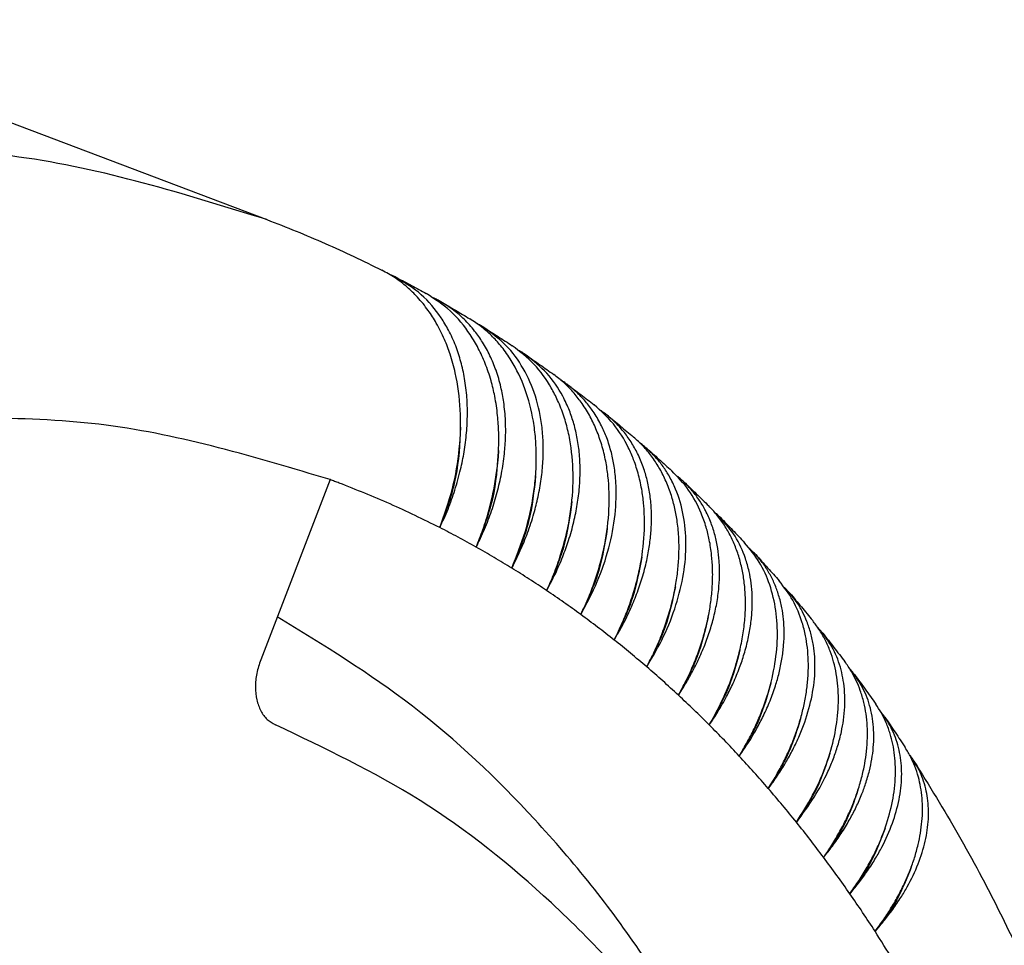
# Model space of a CAD drawing. Units: millimetres. Extents: x -426 to -216, y 106 to 403.
# Drawn here: x -245 to -236, y 369 to 378 of the extents above; entities that cross this region are included whole.
import ezdxf

# ---------------------------------------------------------------- set-up
doc = ezdxf.new("R2010")
doc.units = ezdxf.units.MM

# ---------------------------------------------------------------- blocks, each defined once
blk = doc.blocks.new('PEW_1665_PI__1', base_point=(-571.536, 670.186))
at = {"color": 7, "linetype": 'Continuous'}
for p, q in [((-495.927, 755.706), (-486.365, 752.082)), ((-485.216, 747.369), (-486.474, 744.105))]:
    blk.add_line(p, q, dxfattribs=at)
for points, knots in [([(-486.365, 752.082), (-487.852, 752.545), (-490.866, 753.483), (-494.022, 753.38), (-495.621, 753.328)], [0, 0, 0, 0, 4.636248, 9.398645, 9.398645, 9.398645, 9.398645]), ([(-486.365, 752.082), (-486.187, 752.014), (-485.831, 751.876), (-485.306, 751.652), (-484.786, 751.417), (-484.446, 751.249), (-484.275, 751.165)], [0, 0, 0, 0, 0.571927, 1.144075, 1.713041, 2.282662, 2.282662, 2.282662, 2.282662]), ([(-483.226, 746.499), (-483.143, 746.733), (-482.978, 747.198), (-482.857, 747.919), (-482.837, 748.625), (-482.913, 749.201), (-483.028, 749.623), (-483.143, 749.925), (-483.275, 750.192), (-483.44, 750.449), (-483.616, 750.668), (-483.819, 750.865), (-484.033, 751.033), (-484.195, 751.121), (-484.275, 751.165)], [0, 0, 0, 0, 0.74496, 1.476296, 2.183474, 2.858224, 3.207621, 3.495542, 3.826176, 4.098632, 4.409951, 4.668286, 4.946243, 5.221071, 5.221071, 5.221071, 5.221071]), ([(-484.006, 751.028), (-484.025, 751.038), (-484.061, 751.056), (-484.103, 751.075), (-484.13, 751.087), (-484.138, 751.091), (-484.142, 751.093)], [0, 0, 0, 0, 0.0615897, 0.1232599, 0.1368234, 0.1503919, 0.1503919, 0.1503919, 0.1503919]), ([(-484.006, 751.028), (-483.961, 751.005), (-483.872, 750.958), (-483.738, 750.887), (-483.604, 750.815), (-483.515, 750.766), (-483.471, 750.741)], [0, 0, 0, 0, 0.1518745, 0.3038043, 0.4556727, 0.6076024, 0.6076024, 0.6076024, 0.6076024]), ([(-483.226, 746.499), (-483.175, 746.611), (-483.073, 746.833), (-482.947, 747.186), (-482.85, 747.533), (-482.78, 747.88), (-482.738, 748.214), (-482.722, 748.544), (-482.732, 748.873), (-482.77, 749.192), (-482.839, 749.504), (-482.935, 749.799), (-483.056, 750.066), (-483.25, 750.389), (-483.542, 750.742), (-483.853, 750.934), (-484.006, 751.028)], [0, 0, 0, 0, 0.368786, 0.733965, 1.123431, 1.448567, 1.794833, 2.132853, 2.436439, 2.783476, 3.093509, 3.394267, 3.711106, 3.972991, 4.523608, 5.062045, 5.062045, 5.062045, 5.062045]), ([(-482.567, 746.146), (-482.525, 746.25), (-482.435, 746.476), (-482.326, 746.833), (-482.243, 747.193), (-482.189, 747.534), (-482.159, 747.871), (-482.154, 748.204), (-482.176, 748.547), (-482.222, 748.861), (-482.297, 749.177), (-482.395, 749.468), (-482.523, 749.748), (-482.717, 750.077), (-483.012, 750.442), (-483.32, 750.643), (-483.471, 750.741)], [0, 0, 0, 0, 0.336569, 0.72921, 1.117971, 1.444407, 1.76512, 2.133771, 2.441568, 2.793616, 3.084126, 3.415172, 3.714021, 4.004484, 4.561959, 5.100724, 5.100724, 5.100724, 5.100724]), ([(-483.208, 750.594), (-483.23, 750.606), (-483.273, 750.63), (-483.318, 750.652), (-483.341, 750.663)], [0, 0, 0, 0, 0.0749202, 0.149968, 0.149968, 0.149968, 0.149968]), ([(-482.567, 746.146), (-482.515, 746.254), (-482.411, 746.47), (-482.285, 746.803), (-482.182, 747.139), (-482.102, 747.484), (-482.053, 747.818), (-482.03, 748.139), (-482.032, 748.451), (-482.06, 748.755), (-482.117, 749.06), (-482.199, 749.343), (-482.311, 749.615), (-482.442, 749.854), (-482.598, 750.076), (-482.773, 750.27), (-482.978, 750.45), (-483.127, 750.543), (-483.208, 750.594)], [0, 0, 0, 0, 0.360526, 0.717159, 1.068958, 1.414409, 1.77824, 2.080917, 2.377247, 2.714879, 2.993183, 3.309662, 3.59565, 3.874087, 4.123582, 4.410898, 4.654438, 4.939058, 4.939058, 4.939058, 4.939058]), ([(-483.208, 750.594), (-483.164, 750.568), (-483.076, 750.518), (-482.944, 750.441), (-482.813, 750.363), (-482.726, 750.311), (-482.683, 750.284)], [0, 0, 0, 0, 0.1522543, 0.3046062, 0.4569458, 0.6093984, 0.6093984, 0.6093984, 0.6093984]), ([(-481.921, 745.765), (-481.833, 745.986), (-481.658, 746.424), (-481.537, 746.989), (-481.485, 747.442), (-481.472, 747.775), (-481.486, 748.109), (-481.537, 748.523), (-481.661, 749.01), (-481.875, 749.457), (-482.089, 749.763), (-482.269, 749.964), (-482.462, 750.139), (-482.609, 750.236), (-482.683, 750.284)], [0, 0, 0, 0, 0.713171, 1.410764, 1.724032, 2.082803, 2.408771, 2.726283, 3.333157, 3.906109, 4.202447, 4.450305, 4.716359, 4.979577, 4.979577, 4.979577, 4.979577]), ([(-482.427, 750.126), (-482.448, 750.139), (-482.49, 750.166), (-482.534, 750.189), (-482.556, 750.201)], [0, 0, 0, 0, 0.074686, 0.1494973, 0.1494973, 0.1494973, 0.1494973]), ([(-481.921, 745.765), (-481.868, 745.87), (-481.763, 746.079), (-481.629, 746.41), (-481.522, 746.736), (-481.44, 747.062), (-481.384, 747.377), (-481.353, 747.696), (-481.347, 748.009), (-481.375, 748.408), (-481.472, 748.879), (-481.694, 749.386), (-482.008, 749.82), (-482.288, 750.025), (-482.427, 750.126)], [0, 0, 0, 0, 0.352247, 0.700345, 1.070076, 1.380298, 1.708769, 2.029182, 2.342336, 2.646523, 3.226315, 3.773889, 4.297672, 4.810395, 4.810395, 4.810395, 4.810395]), ([(-482.427, 750.126), (-482.384, 750.099), (-482.297, 750.045), (-482.168, 749.963), (-482.04, 749.879), (-481.955, 749.823), (-481.912, 749.795)], [0, 0, 0, 0, 0.1527785, 0.3056482, 0.4592926, 0.6116702, 0.6116702, 0.6116702, 0.6116702]), ([(-481.289, 745.358), (-481.245, 745.456), (-481.15, 745.668), (-481.038, 745.988), (-480.941, 746.326), (-480.849, 746.763), (-480.794, 747.311), (-480.822, 747.839), (-480.895, 748.238), (-480.975, 748.527), (-481.078, 748.792), (-481.245, 749.116), (-481.498, 749.476), (-481.776, 749.69), (-481.912, 749.795)], [0, 0, 0, 0, 0.323224, 0.697066, 1.014301, 1.37876, 2.034677, 2.659816, 2.959231, 3.250218, 3.556255, 3.811338, 4.343133, 4.857955, 4.857955, 4.857955, 4.857955]), ([(-481.663, 749.627), (-481.683, 749.641), (-481.725, 749.669), (-481.767, 749.694), (-481.789, 749.707)], [0, 0, 0, 0, 0.0726081, 0.148976, 0.148976, 0.148976, 0.148976]), ([(-481.289, 745.358), (-481.235, 745.459), (-481.128, 745.66), (-480.997, 745.965), (-480.884, 746.279), (-480.795, 746.595), (-480.73, 746.917), (-480.692, 747.219), (-480.678, 747.524), (-480.69, 747.819), (-480.728, 748.111), (-480.79, 748.376), (-480.876, 748.633), (-481.023, 748.95), (-481.267, 749.313), (-481.532, 749.524), (-481.663, 749.627)], [0, 0, 0, 0, 0.343973, 0.683565, 0.992868, 1.346319, 1.666017, 1.977755, 2.259556, 2.578533, 2.864322, 3.141747, 3.392437, 3.67706, 4.187243, 4.686848, 4.686848, 4.686848, 4.686848]), ([(-481.663, 749.627), (-481.621, 749.599), (-481.537, 749.541), (-481.411, 749.453), (-481.285, 749.364), (-481.202, 749.304), (-481.16, 749.274)], [0, 0, 0, 0, 0.1530188, 0.3069259, 0.4601999, 0.6144091, 0.6144091, 0.6144091, 0.6144091]), ([(-480.67, 744.923), (-480.618, 745.034), (-480.522, 745.24), (-480.407, 745.55), (-480.311, 745.862), (-480.211, 746.286), (-480.144, 746.817), (-480.157, 747.326), (-480.217, 747.716), (-480.284, 747.993), (-480.378, 748.261), (-480.496, 748.511), (-480.633, 748.737), (-480.794, 748.945), (-480.966, 749.124), (-481.099, 749.227), (-481.16, 749.274)], [0, 0, 0, 0, 0.367749, 0.681001, 0.991129, 1.346054, 1.9851, 2.593893, 2.863932, 3.168951, 3.446046, 3.71576, 3.997382, 4.234635, 4.506956, 4.738741, 4.738741, 4.738741, 4.738741]), ([(-480.918, 749.097), (-480.938, 749.112), (-480.978, 749.141), (-481.019, 749.168), (-481.041, 749.181)], [0, 0, 0, 0, 0.0722661, 0.1484116, 0.1484116, 0.1484116, 0.1484116]), ([(-480.67, 744.923), (-480.565, 745.12), (-480.359, 745.506), (-480.152, 746.117), (-480.035, 746.722), (-480.019, 747.223), (-480.059, 747.598), (-480.115, 747.87), (-480.191, 748.115), (-480.296, 748.357), (-480.418, 748.57), (-480.565, 748.769), (-480.728, 748.945), (-480.855, 749.047), (-480.918, 749.097)], [0, 0, 0, 0, 0.667113, 1.311823, 1.92716, 2.509394, 2.807713, 3.057089, 3.340259, 3.577696, 3.846728, 4.074565, 4.318864, 4.562315, 4.562315, 4.562315, 4.562315]), ([(-480.918, 749.097), (-480.877, 749.067), (-480.795, 749.005), (-480.672, 748.912), (-480.549, 748.818), (-480.468, 748.755), (-480.427, 748.723)], [0, 0, 0, 0, 0.1536621, 0.3084344, 0.4624548, 0.6176044, 0.6176044, 0.6176044, 0.6176044]), ([(-480.065, 744.462), (-480.012, 744.569), (-479.914, 744.768), (-479.79, 745.084), (-479.691, 745.386), (-479.587, 745.797), (-479.511, 746.298), (-479.511, 746.793), (-479.558, 747.174), (-479.617, 747.451), (-479.702, 747.715), (-479.84, 748.032), (-480.058, 748.39), (-480.305, 748.613), (-480.427, 748.723)], [0, 0, 0, 0, 0.358743, 0.664992, 1.015929, 1.313523, 1.935856, 2.528449, 2.791779, 3.08836, 3.377781, 3.620767, 4.12645, 4.61664, 4.61664, 4.61664, 4.61664]), ([(-485.216, 747.369), (-486.56, 747.773), (-489.287, 748.593), (-492.133, 748.482), (-493.575, 748.426)], [0, 0, 0, 0, 4.180739, 8.478256, 8.478256, 8.478256, 8.478256]), ([(-480.193, 748.537), (-480.213, 748.553), (-480.252, 748.583), (-480.292, 748.611), (-480.312, 748.625)], [0, 0, 0, 0, 0.0752869, 0.1478081, 0.1478081, 0.1478081, 0.1478081]), ([(-480.065, 744.462), (-480.014, 744.549), (-479.904, 744.737), (-479.764, 745.027), (-479.641, 745.329), (-479.541, 745.63), (-479.467, 745.924), (-479.418, 746.209), (-479.39, 746.488), (-479.385, 746.767), (-479.406, 747.045), (-479.449, 747.298), (-479.516, 747.546), (-479.606, 747.779), (-479.723, 748.002), (-479.858, 748.201), (-480.014, 748.382), (-480.133, 748.485), (-480.193, 748.537)], [0, 0, 0, 0, 0.303733, 0.650263, 0.967948, 1.279042, 1.603349, 1.876236, 2.143584, 2.444229, 2.714358, 2.976622, 3.214262, 3.482475, 3.726357, 3.966254, 4.203562, 4.440059, 4.440059, 4.440059, 4.440059]), ([(-480.193, 748.537), (-480.153, 748.505), (-480.073, 748.44), (-479.953, 748.341), (-479.833, 748.242), (-479.754, 748.175), (-479.714, 748.141)], [0, 0, 0, 0, 0.154346, 0.3101677, 0.4649669, 0.621244, 0.621244, 0.621244, 0.621244]), ([(-482.85, 748.321), (-482.865, 748.016), (-482.896, 747.389), (-483.114, 746.801), (-483.226, 746.499)], [0, 0, 0, 0, 0.910764, 1.870605, 1.870605, 1.870605, 1.870605]), ([(-479.475, 743.975), (-479.428, 744.064), (-479.329, 744.256), (-479.202, 744.554), (-479.093, 744.861), (-479.006, 745.169), (-478.944, 745.469), (-478.905, 745.759), (-478.887, 746.044), (-478.89, 746.336), (-478.919, 746.619), (-478.968, 746.877), (-479.037, 747.124), (-479.13, 747.362), (-479.248, 747.59), (-479.384, 747.794), (-479.537, 747.981), (-479.655, 748.088), (-479.714, 748.141)], [0, 0, 0, 0, 0.302953, 0.649075, 0.967903, 1.281234, 1.608671, 1.885727, 2.157989, 2.464418, 2.760358, 3.009399, 3.253089, 3.527364, 3.77676, 4.02118, 4.26134, 4.499162, 4.499162, 4.499162, 4.499162]), ([(-479.488, 747.947), (-479.507, 747.963), (-479.544, 747.995), (-479.583, 748.025), (-479.603, 748.039)], [0, 0, 0, 0, 0.0749245, 0.1471713, 0.1471713, 0.1471713, 0.1471713]), ([(-482.162, 747.895), (-482.185, 747.601), (-482.231, 746.998), (-482.453, 746.435), (-482.567, 746.146)], [0, 0, 0, 0, 0.878087, 1.804388, 1.804388, 1.804388, 1.804388]), ([(-479.475, 743.975), (-479.367, 744.157), (-479.157, 744.516), (-478.935, 745.085), (-478.795, 745.651), (-478.748, 746.201), (-478.793, 746.721), (-478.912, 747.128), (-479.053, 747.416), (-479.176, 747.609), (-479.316, 747.786), (-479.428, 747.891), (-479.488, 747.947)], [0, 0, 0, 0, 0.63424, 1.245237, 1.826927, 2.37666, 2.894337, 3.383877, 3.637987, 3.854496, 4.068423, 4.314439, 4.314439, 4.314439, 4.314439]), ([(-479.488, 747.947), (-479.449, 747.913), (-479.371, 747.845), (-479.254, 747.741), (-479.137, 747.636), (-479.06, 747.566), (-479.021, 747.531)], [0, 0, 0, 0, 0.1553165, 0.312119, 0.4679562, 0.6253138, 0.6253138, 0.6253138, 0.6253138]), ([(-478.9, 743.461), (-478.853, 743.548), (-478.752, 743.734), (-478.622, 744.021), (-478.509, 744.318), (-478.418, 744.616), (-478.35, 744.906), (-478.304, 745.194), (-478.28, 745.471), (-478.277, 745.742), (-478.295, 746.011), (-478.334, 746.264), (-478.397, 746.518), (-478.507, 746.827), (-478.695, 747.19), (-478.914, 747.418), (-479.021, 747.531)], [0, 0, 0, 0, 0.2962, 0.633286, 0.944046, 1.249247, 1.567459, 1.83742, 2.122595, 2.400242, 2.650394, 2.930524, 3.167779, 3.43405, 3.913551, 4.378809, 4.378809, 4.378809, 4.378809]), ([(-485.05, 747.307), (-485.078, 747.317), (-485.133, 747.338), (-485.188, 747.358), (-485.216, 747.369)], [0, 0, 0, 0, 0.088548, 0.1770972, 0.1770972, 0.1770972, 0.1770972]), ([(-483.226, 746.499), (-483.524, 746.646), (-484.121, 746.94), (-484.741, 747.185), (-485.05, 747.307)], [0, 0, 0, 0, 0.998781, 1.995969, 1.995969, 1.995969, 1.995969]), ([(-481.489, 747.446), (-481.519, 747.163), (-481.58, 746.582), (-481.805, 746.043), (-481.921, 745.765)], [0, 0, 0, 0, 0.848002, 1.743573, 1.743573, 1.743573, 1.743573]), ([(-478.803, 747.329), (-478.821, 747.345), (-478.857, 747.378), (-478.895, 747.409), (-478.914, 747.425)], [0, 0, 0, 0, 0.0711171, 0.1465045, 0.1465045, 0.1465045, 0.1465045]), ([(-478.9, 743.461), (-478.844, 743.549), (-478.733, 743.723), (-478.588, 743.993), (-478.462, 744.266), (-478.357, 744.54), (-478.272, 744.814), (-478.208, 745.092), (-478.168, 745.36), (-478.151, 745.63), (-478.156, 745.879), (-478.184, 746.126), (-478.232, 746.357), (-478.305, 746.587), (-478.4, 746.798), (-478.515, 746.994), (-478.646, 747.17), (-478.751, 747.276), (-478.803, 747.329)], [0, 0, 0, 0, 0.311317, 0.617552, 0.918654, 1.213112, 1.498897, 1.777099, 2.067905, 2.312941, 2.58553, 2.815444, 3.056664, 3.291836, 3.53845, 3.749186, 3.972712, 4.195485, 4.195485, 4.195485, 4.195485]), ([(-478.803, 747.329), (-478.765, 747.293), (-478.689, 747.221), (-478.576, 747.112), (-478.462, 747.003), (-478.387, 746.929), (-478.35, 746.892)], [0, 0, 0, 0, 0.1570533, 0.3142806, 0.4712824, 0.6297982, 0.6297982, 0.6297982, 0.6297982]), ([(-480.832, 746.975), (-480.868, 746.702), (-480.942, 746.141), (-481.171, 745.624), (-481.289, 745.358)], [0, 0, 0, 0, 0.820384, 1.687908, 1.687908, 1.687908, 1.687908]), ([(-478.34, 742.923), (-478.241, 743.104), (-478.046, 743.46), (-477.876, 743.928), (-477.777, 744.305), (-477.722, 744.59), (-477.69, 744.872), (-477.681, 745.141), (-477.692, 745.397), (-477.724, 745.65), (-477.777, 745.892), (-477.852, 746.123), (-477.947, 746.34), (-478.064, 746.546), (-478.198, 746.732), (-478.302, 746.841), (-478.35, 746.892)], [0, 0, 0, 0, 0.618207, 1.217049, 1.486726, 1.789172, 2.085428, 2.336304, 2.597829, 2.85214, 3.099869, 3.341272, 3.57773, 3.809576, 4.052393, 4.261861, 4.261861, 4.261861, 4.261861]), ([(-478.14, 746.682), (-478.158, 746.7), (-478.192, 746.734), (-478.229, 746.766), (-478.247, 746.782)], [0, 0, 0, 0, 0.0741687, 0.1458152, 0.1458152, 0.1458152, 0.1458152]), ([(-478.34, 742.923), (-478.288, 743.001), (-478.176, 743.168), (-478.032, 743.422), (-477.9, 743.69), (-477.793, 743.949), (-477.702, 744.218), (-477.633, 744.481), (-477.586, 744.746), (-477.561, 745.007), (-477.558, 745.255), (-477.578, 745.49), (-477.617, 745.715), (-477.699, 746.006), (-477.854, 746.351), (-478.045, 746.572), (-478.14, 746.682)], [0, 0, 0, 0, 0.282688, 0.601491, 0.874512, 1.180792, 1.439685, 1.72861, 1.99257, 2.248682, 2.513054, 2.736631, 2.954591, 3.198383, 3.640546, 4.073898, 4.073898, 4.073898, 4.073898]), ([(-478.14, 746.682), (-478.103, 746.645), (-478.029, 746.57), (-477.919, 746.456), (-477.809, 746.341), (-477.736, 746.264), (-477.7, 746.225)], [0, 0, 0, 0, 0.1575603, 0.3166442, 0.4750408, 0.6346797, 0.6346797, 0.6346797, 0.6346797]), ([(-482.567, 746.146), (-482.676, 746.206), (-482.894, 746.327), (-483.115, 746.442), (-483.226, 746.499)], [0, 0, 0, 0, 0.3738675, 0.7472126, 0.7472126, 0.7472126, 0.7472126]), ([(-480.191, 746.481), (-480.232, 746.218), (-480.318, 745.676), (-480.55, 745.179), (-480.67, 744.923)], [0, 0, 0, 0, 0.795101, 1.63712, 1.63712, 1.63712, 1.63712]), ([(-477.797, 742.359), (-477.745, 742.446), (-477.642, 742.619), (-477.511, 742.88), (-477.394, 743.15), (-477.265, 743.509), (-477.15, 743.961), (-477.093, 744.49), (-477.119, 744.993), (-477.229, 745.459), (-477.416, 745.881), (-477.606, 746.112), (-477.7, 746.225)], [0, 0, 0, 0, 0.303197, 0.602212, 0.877288, 1.186407, 1.743999, 2.273725, 2.774735, 3.24922, 3.702768, 4.143125, 4.143125, 4.143125, 4.143125]), ([(-481.921, 745.765), (-482.028, 745.83), (-482.241, 745.961), (-482.459, 746.084), (-482.567, 746.146)], [0, 0, 0, 0, 0.3751517, 0.7496217, 0.7496217, 0.7496217, 0.7496217]), ([(-477.499, 746.009), (-477.515, 746.027), (-477.548, 746.062), (-477.583, 746.095), (-477.601, 746.112)], [0, 0, 0, 0, 0.0724934, 0.1451068, 0.1451068, 0.1451068, 0.1451068]), ([(-479.565, 745.965), (-479.612, 745.711), (-479.708, 745.187), (-479.944, 744.708), (-480.065, 744.462)], [0, 0, 0, 0, 0.772005, 1.590913, 1.590913, 1.590913, 1.590913]), ([(-477.797, 742.359), (-477.737, 742.445), (-477.625, 742.606), (-477.48, 742.85), (-477.352, 743.097), (-477.237, 743.356), (-477.143, 743.616), (-477.071, 743.869), (-477.021, 744.114), (-476.989, 744.366), (-476.98, 744.607), (-476.992, 744.835), (-477.023, 745.055), (-477.077, 745.27), (-477.153, 745.479), (-477.248, 745.671), (-477.362, 745.85), (-477.453, 745.956), (-477.499, 746.009)], [0, 0, 0, 0, 0.315236, 0.585668, 0.851644, 1.148977, 1.436538, 1.680944, 1.937058, 2.185478, 2.441793, 2.659105, 2.870565, 3.10638, 3.323459, 3.537026, 3.747248, 3.956756, 3.956756, 3.956756, 3.956756]), ([(-477.499, 746.009), (-477.463, 745.97), (-477.391, 745.891), (-477.284, 745.772), (-477.177, 745.653), (-477.107, 745.572), (-477.072, 745.532)], [0, 0, 0, 0, 0.1594986, 0.3192005, 0.4794657, 0.6399397, 0.6399397, 0.6399397, 0.6399397]), ([(-481.289, 745.358), (-481.393, 745.427), (-481.602, 745.566), (-481.815, 745.699), (-481.921, 745.765)], [0, 0, 0, 0, 0.3767491, 0.7526609, 0.7526609, 0.7526609, 0.7526609]), ([(-477.27, 741.771), (-477.214, 741.86), (-477.111, 742.026), (-476.975, 742.285), (-476.858, 742.539), (-476.755, 742.807), (-476.674, 743.069), (-476.611, 743.329), (-476.569, 743.581), (-476.545, 743.835), (-476.542, 744.083), (-476.558, 744.317), (-476.594, 744.549), (-476.668, 744.84), (-476.808, 745.188), (-476.984, 745.419), (-477.072, 745.532)], [0, 0, 0, 0, 0.315155, 0.586979, 0.874163, 1.155655, 1.447307, 1.696558, 1.958295, 2.212957, 2.460171, 2.700531, 2.918614, 3.161292, 3.602024, 4.030024, 4.030024, 4.030024, 4.030024]), ([(-480.67, 744.923), (-480.772, 744.997), (-480.976, 745.145), (-481.184, 745.287), (-481.289, 745.358)], [0, 0, 0, 0, 0.3786507, 0.7563131, 0.7563131, 0.7563131, 0.7563131]), ([(-478.955, 745.427), (-479.007, 745.181), (-479.113, 744.673), (-479.352, 744.212), (-479.475, 743.975)], [0, 0, 0, 0, 0.750948, 1.548985, 1.548985, 1.548985, 1.548985]), ([(-476.879, 745.309), (-476.894, 745.327), (-476.926, 745.363), (-476.96, 745.398), (-476.977, 745.415)], [0, 0, 0, 0, 0.0698364, 0.1443862, 0.1443862, 0.1443862, 0.1443862]), ([(-477.27, 741.771), (-477.213, 741.848), (-477.101, 742.002), (-476.955, 742.237), (-476.821, 742.479), (-476.669, 742.8), (-476.524, 743.207), (-476.443, 743.614), (-476.421, 743.929), (-476.426, 744.151), (-476.45, 744.37), (-476.496, 744.585), (-476.564, 744.789), (-476.652, 744.982), (-476.755, 745.154), (-476.84, 745.26), (-476.879, 745.309)], [0, 0, 0, 0, 0.287763, 0.570105, 0.829134, 1.117706, 1.635187, 2.122712, 2.355915, 2.582172, 2.787238, 3.015246, 3.239398, 3.432531, 3.649673, 3.839365, 3.839365, 3.839365, 3.839365]), ([(-476.879, 745.309), (-476.844, 745.269), (-476.775, 745.187), (-476.671, 745.063), (-476.568, 744.939), (-476.5, 744.855), (-476.466, 744.813)], [0, 0, 0, 0, 0.1604379, 0.3219396, 0.4832374, 0.6455579, 0.6455579, 0.6455579, 0.6455579]), ([(-477.906, 735.944), (-478.429, 736.9), (-479.454, 738.774), (-481.43, 741.228), (-483.638, 743.329), (-485.336, 744.37), (-486.174, 744.883)], [0, 0, 0, 0, 3.265572, 6.395141, 9.413579, 12.354869, 12.354869, 12.354869, 12.354869]), ([(-480.065, 744.462), (-480.165, 744.54), (-480.364, 744.697), (-480.568, 744.848), (-480.67, 744.923)], [0, 0, 0, 0, 0.380846, 0.7605584, 0.7605584, 0.7605584, 0.7605584]), ([(-478.362, 744.867), (-478.418, 744.628), (-478.533, 744.135), (-478.775, 743.691), (-478.9, 743.461)], [0, 0, 0, 0, 0.731776, 1.511027, 1.511027, 1.511027, 1.511027]), ([(-476.76, 741.159), (-476.658, 741.32), (-476.458, 741.638), (-476.233, 742.143), (-476.077, 742.647), (-475.998, 743.142), (-475.995, 743.617), (-476.059, 743.988), (-476.148, 744.267), (-476.236, 744.466), (-476.343, 744.652), (-476.427, 744.762), (-476.466, 744.813)], [0, 0, 0, 0, 0.572677, 1.124927, 1.651717, 2.151453, 2.62387, 3.071216, 3.274069, 3.500767, 3.722895, 3.916143, 3.916143, 3.916143, 3.916143]), ([(-476.282, 744.585), (-476.297, 744.603), (-476.327, 744.64), (-476.36, 744.676), (-476.376, 744.693)], [0, 0, 0, 0, 0.0717657, 0.1436546, 0.1436546, 0.1436546, 0.1436546]), ([(-479.475, 743.975), (-479.572, 744.057), (-479.766, 744.223), (-479.965, 744.382), (-480.065, 744.462)], [0, 0, 0, 0, 0.3833234, 0.7653736, 0.7653736, 0.7653736, 0.7653736]), ([(-476.76, 741.159), (-476.65, 741.308), (-476.434, 741.599), (-476.222, 741.995), (-476.088, 742.312), (-476.006, 742.551), (-475.945, 742.784), (-475.903, 743.018), (-475.882, 743.239), (-475.88, 743.463), (-475.898, 743.671), (-475.949, 743.94), (-476.055, 744.257), (-476.207, 744.476), (-476.282, 744.585)], [0, 0, 0, 0, 0.555501, 1.086547, 1.340803, 1.587808, 1.844002, 2.062043, 2.302597, 2.507505, 2.733294, 2.926672, 3.329247, 3.723661, 3.723661, 3.723661, 3.723661]), ([(-476.282, 744.585), (-476.249, 744.542), (-476.181, 744.457), (-476.081, 744.329), (-475.982, 744.2), (-475.916, 744.113), (-475.883, 744.07)], [0, 0, 0, 0, 0.1623106, 0.324851, 0.4877506, 0.6515129, 0.6515129, 0.6515129, 0.6515129]), ([(-477.785, 744.285), (-477.844, 744.053), (-477.968, 743.574), (-478.213, 743.145), (-478.34, 742.923)], [0, 0, 0, 0, 0.714337, 1.476738, 1.476738, 1.476738, 1.476738]), ([(-486.474, 744.105), (-486.501, 744.023), (-486.554, 743.862), (-486.577, 743.614), (-486.554, 743.382), (-486.482, 743.18), (-486.368, 743.015), (-486.259, 742.954), (-486.206, 742.925)], [0, 0, 0, 0, 0.258138, 0.507537, 0.74065, 0.953109, 1.145515, 1.324766, 1.324766, 1.324766, 1.324766]), ([(-476.267, 740.523), (-476.217, 740.595), (-476.113, 740.748), (-475.97, 740.992), (-475.843, 741.239), (-475.738, 741.477), (-475.65, 741.715), (-475.576, 741.962), (-475.522, 742.208), (-475.486, 742.451), (-475.471, 742.679), (-475.474, 742.905), (-475.495, 743.12), (-475.536, 743.335), (-475.596, 743.537), (-475.673, 743.724), (-475.764, 743.901), (-475.842, 744.011), (-475.883, 744.07)], [0, 0, 0, 0, 0.263163, 0.557248, 0.846572, 1.095703, 1.33817, 1.606646, 1.868928, 2.093298, 2.34122, 2.553218, 2.772734, 2.986686, 3.21035, 3.403349, 3.593197, 3.806882, 3.806882, 3.806882, 3.806882]), ([(-478.9, 743.461), (-478.994, 743.549), (-479.184, 743.722), (-479.378, 743.891), (-479.475, 743.975)], [0, 0, 0, 0, 0.3860696, 0.7707333, 0.7707333, 0.7707333, 0.7707333]), ([(-475.708, 743.836), (-475.722, 743.854), (-475.751, 743.892), (-475.782, 743.928), (-475.798, 743.947)], [0, 0, 0, 0, 0.0689399, 0.1429211, 0.1429211, 0.1429211, 0.1429211]), ([(-476.267, 740.523), (-476.214, 740.589), (-476.101, 740.73), (-475.946, 740.954), (-475.807, 741.182), (-475.685, 741.412), (-475.586, 741.633), (-475.501, 741.862), (-475.437, 742.081), (-475.376, 742.372), (-475.345, 742.722), (-475.385, 743.13), (-475.499, 743.511), (-475.639, 743.728), (-475.708, 743.836)], [0, 0, 0, 0, 0.255638, 0.53985, 0.818182, 1.056972, 1.319148, 1.543407, 1.791398, 2.002925, 2.433155, 2.839267, 3.228965, 3.610667, 3.610667, 3.610667, 3.610667]), ([(-475.708, 743.836), (-475.676, 743.792), (-475.611, 743.704), (-475.514, 743.571), (-475.418, 743.437), (-475.355, 743.347), (-475.323, 743.302)], [0, 0, 0, 0, 0.1638208, 0.3279235, 0.4927126, 0.6577821, 0.6577821, 0.6577821, 0.6577821]), ([(-477.224, 743.681), (-477.288, 743.455), (-477.419, 742.989), (-477.668, 742.574), (-477.797, 742.359)], [0, 0, 0, 0, 0.698484, 1.445821, 1.445821, 1.445821, 1.445821]), ([(-478.34, 742.923), (-478.432, 743.014), (-478.616, 743.196), (-478.805, 743.373), (-478.9, 743.461)], [0, 0, 0, 0, 0.3890705, 0.7766096, 0.7766096, 0.7766096, 0.7766096]), ([(-475.792, 739.863), (-475.742, 739.933), (-475.637, 740.08), (-475.492, 740.314), (-475.363, 740.552), (-475.219, 740.86), (-475.081, 741.24), (-474.995, 741.636), (-474.966, 741.94), (-474.963, 742.16), (-474.977, 742.369), (-475.009, 742.57), (-475.059, 742.768), (-475.128, 742.956), (-475.216, 743.138), (-475.288, 743.248), (-475.323, 743.302)], [0, 0, 0, 0, 0.256808, 0.542827, 0.824043, 1.06665, 1.563893, 2.034802, 2.275179, 2.481189, 2.694037, 2.901468, 3.092723, 3.305332, 3.502104, 3.697066, 3.697066, 3.697066, 3.697066]), ([(-475.157, 743.063), (-475.171, 743.082), (-475.198, 743.121), (-475.228, 743.158), (-475.242, 743.176)], [0, 0, 0, 0, 0.0710126, 0.142181, 0.142181, 0.142181, 0.142181]), ([(-476.681, 743.055), (-476.748, 742.835), (-476.886, 742.381), (-477.139, 741.979), (-477.27, 741.771)], [0, 0, 0, 0, 0.684073, 1.417994, 1.417994, 1.417994, 1.417994]), ([(-475.792, 739.863), (-475.732, 739.936), (-475.619, 740.07), (-475.464, 740.285), (-475.329, 740.494), (-475.17, 740.778), (-475.013, 741.129), (-474.909, 741.492), (-474.864, 741.776), (-474.85, 741.981), (-474.854, 742.181), (-474.877, 742.374), (-474.919, 742.56), (-474.981, 742.742), (-475.059, 742.911), (-475.126, 743.014), (-475.157, 743.063)], [0, 0, 0, 0, 0.281762, 0.525239, 0.795432, 1.027654, 1.500302, 1.944203, 2.156532, 2.362303, 2.56103, 2.754601, 2.945018, 3.132245, 3.328778, 3.501688, 3.501688, 3.501688, 3.501688]), ([(-475.157, 743.063), (-475.126, 743.017), (-475.063, 742.926), (-474.971, 742.789), (-474.878, 742.65), (-474.817, 742.557), (-474.787, 742.511)], [0, 0, 0, 0, 0.1654462, 0.3311455, 0.4976313, 0.6643418, 0.6643418, 0.6643418, 0.6643418]), ([(-477.303, 734.67), (-477.872, 735.599), (-478.987, 737.417), (-481.126, 739.728), (-483.509, 741.64), (-485.313, 742.5), (-486.206, 742.925)], [0, 0, 0, 0, 3.2602, 6.382251, 9.400354, 12.359059, 12.359059, 12.359059, 12.359059]), ([(-477.797, 742.359), (-477.886, 742.455), (-478.065, 742.645), (-478.249, 742.83), (-478.34, 742.923)], [0, 0, 0, 0, 0.3923111, 0.7829729, 0.7829729, 0.7829729, 0.7829729]), ([(-475.334, 739.182), (-475.281, 739.253), (-475.176, 739.394), (-475.034, 739.615), (-474.905, 739.838), (-474.793, 740.063), (-474.697, 740.288), (-474.616, 740.517), (-474.554, 740.741), (-474.495, 741.032), (-474.463, 741.382), (-474.49, 741.725), (-474.548, 741.985), (-474.608, 742.166), (-474.686, 742.346), (-474.752, 742.454), (-474.787, 742.511)], [0, 0, 0, 0, 0.266748, 0.528741, 0.786399, 1.03828, 1.28266, 1.520695, 1.767097, 1.978805, 2.410346, 2.818546, 3.004053, 3.209736, 3.388943, 3.589687, 3.589687, 3.589687, 3.589687]), ([(-477.27, 741.771), (-477.357, 741.87), (-477.53, 742.069), (-477.708, 742.263), (-477.797, 742.359)], [0, 0, 0, 0, 0.3957754, 0.7897917, 0.7897917, 0.7897917, 0.7897917]), ([(-476.154, 742.407), (-476.224, 742.193), (-476.37, 741.75), (-476.627, 741.361), (-476.76, 741.159)], [0, 0, 0, 0, 0.670963, 1.392976, 1.392976, 1.392976, 1.392976]), ([(-474.629, 742.267), (-474.642, 742.287), (-474.668, 742.326), (-474.696, 742.364), (-474.711, 742.383)], [0, 0, 0, 0, 0.0706414, 0.1414445, 0.1414445, 0.1414445, 0.1414445]), ([(-475.334, 739.182), (-475.274, 739.251), (-475.163, 739.379), (-475.007, 739.585), (-474.871, 739.785), (-474.709, 740.056), (-474.548, 740.392), (-474.437, 740.741), (-474.386, 741.014), (-474.366, 741.213), (-474.364, 741.406), (-474.38, 741.59), (-474.414, 741.771), (-474.466, 741.941), (-474.536, 742.11), (-474.597, 742.213), (-474.629, 742.267)], [0, 0, 0, 0, 0.273918, 0.510997, 0.773279, 0.999082, 1.457529, 1.88757, 2.093187, 2.292353, 2.484562, 2.67171, 2.84452, 3.036413, 3.204442, 3.393562, 3.393562, 3.393562, 3.393562]), ([(-474.629, 742.267), (-474.357, 741.826), (-473.808, 740.938), (-473.07, 739.545), (-472.369, 738.061), (-471.71, 736.459), (-471.119, 734.779), (-470.596, 733.022), (-470.144, 731.215), (-469.907, 729.952), (-469.787, 729.316)], [0, 0, 0, 0, 1.554228, 3.133087, 4.724647, 6.476715, 8.328916, 10.0627, 11.974463, 13.9164, 13.9164, 13.9164, 13.9164]), ([(-476.76, 741.159), (-476.844, 741.262), (-477.011, 741.468), (-477.184, 741.67), (-477.27, 741.771)], [0, 0, 0, 0, 0.399447, 0.7970334, 0.7970334, 0.7970334, 0.7970334]), ([(-475.645, 741.738), (-475.718, 741.53), (-475.871, 741.097), (-476.131, 740.719), (-476.267, 740.523)], [0, 0, 0, 0, 0.65902, 1.37051, 1.37051, 1.37051, 1.37051]), ([(-476.267, 740.523), (-476.348, 740.63), (-476.509, 740.844), (-476.676, 741.054), (-476.76, 741.159)], [0, 0, 0, 0, 0.403309, 0.8046643, 0.8046643, 0.8046643, 0.8046643]), ([(-475.154, 741.048), (-475.23, 740.844), (-475.389, 740.421), (-475.654, 740.054), (-475.792, 739.863)], [0, 0, 0, 0, 0.648116, 1.350341, 1.350341, 1.350341, 1.350341]), ([(-475.792, 739.863), (-475.87, 739.975), (-476.025, 740.196), (-476.187, 740.414), (-476.267, 740.523)], [0, 0, 0, 0, 0.407344, 0.81265, 0.81265, 0.81265, 0.81265]), ([(-474.681, 740.336), (-474.76, 740.138), (-474.924, 739.723), (-475.194, 739.367), (-475.334, 739.182)], [0, 0, 0, 0, 0.63813, 1.332239, 1.332239, 1.332239, 1.332239]), ([(-475.334, 739.182), (-475.409, 739.297), (-475.559, 739.526), (-475.714, 739.751), (-475.792, 739.863)], [0, 0, 0, 0, 0.4115347, 0.8209556, 0.8209556, 0.8209556, 0.8209556]), ([(-474.106, 737.067), (-474.3, 737.43), (-474.684, 738.149), (-475.119, 738.839), (-475.334, 739.182)], [0, 0, 0, 0, 1.232539, 2.446033, 2.446033, 2.446033, 2.446033])]:
    blk.add_open_spline(points, degree=3, knots=knots, dxfattribs=at)
blk = doc.blocks.new('Assonometria1', base_point=(-526, 722))
blk.add_blockref('PEW_1665_PI__1', (-571.536, 670.186))

msp = doc.modelspace()

# ---------------------------------------------------------------- block references
at = {"xscale": 0.5, "yscale": 0.5, "zscale": 0.5}
msp.add_blockref('Assonometria1', (-263, 361), dxfattribs=at)

doc.saveas('drawing.dxf')
